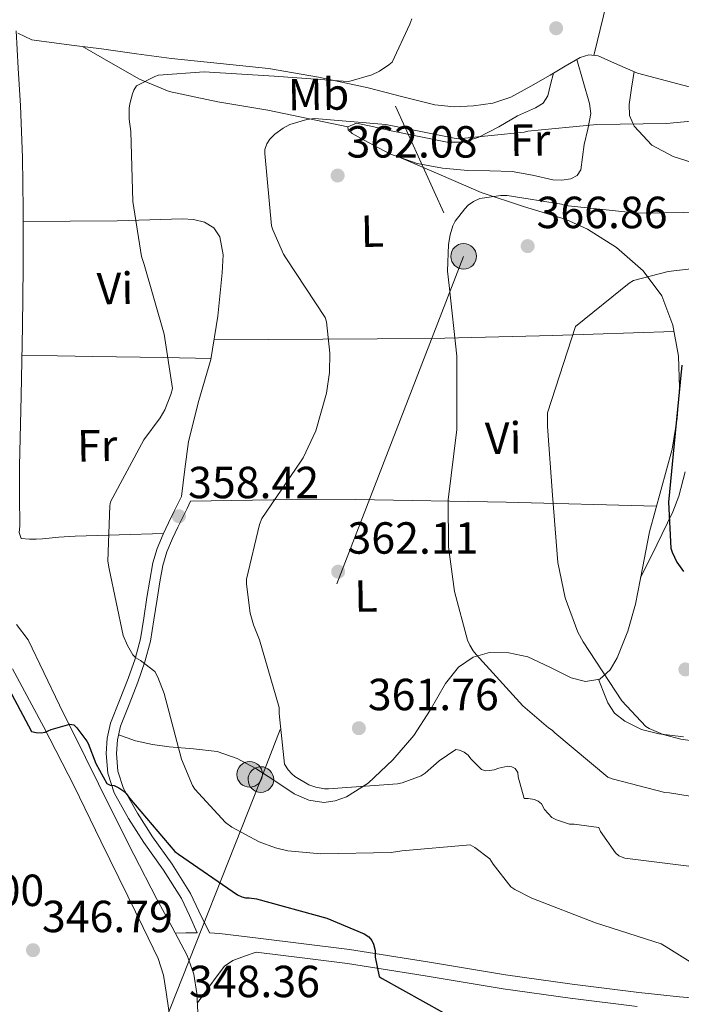
# Model space of a CAD drawing. Units: metres. Extents: x 573680 to 580614, y 4691809 to 4696511.
# Drawn here: x 578086 to 578233, y 4693534 to 4693753 of the extents above; entities that cross this region are included whole.
import ezdxf
from ezdxf.enums import TextEntityAlignment as Align

# ---------------------------------------------------------------- set-up
doc = ezdxf.new("R2010")
doc.units = ezdxf.units.M
doc.header["$MEASUREMENT"] = 0
doc.linetypes.add('DGN Style 3', pattern=[121.64348, 86.8882, -34.75528])
doc.linetypes.add('DGN Style 7', pattern=[173.7764, 78.19938, -34.75528, 26.06646, -34.75528])
for name, color, linetype, lineweight in [('Nivel 21', 7, 'Continuous', 0), ('Nivel 32', 7, 'Continuous', 0), ('Nivel 36', 7, 'Continuous', 0), ('Nivel 37', 7, 'Continuous', 0), ('Nivel 4', 7, 'Continuous', 0), ('Nivel 41', 7, 'Continuous', 0), ('Nivel 5', 7, 'Continuous', 0), ('Nivel 7', 7, 'Continuous', 0)]:
    doc.layers.add(name, color=color, linetype=linetype, lineweight=lineweight)
doc.styles.add('Style-Arial', font='txt')
doc.styles.add('Style-Arial Narrow', font='txt')

# ---------------------------------------------------------------- blocks, each defined once
blk = doc.blocks.new('5PELE_81')
at = {"layer": 'Nivel 32', "linetype": 'Continuous', "lineweight": 0}
h = blk.add_hatch(color=9, dxfattribs=at)
edge = h.paths.add_edge_path()
edge.add_ellipse((-0.04073616862297058, 0.02762970328330994), major_axis=(28.49779824282683, -0.3321594156388788), ratio=0.9999967074471307, start_angle=0, end_angle=360)
at = {"layer": 'Nivel 32', "color": 252, "linetype": 'Continuous', "lineweight": 0}
blk.add_ellipse((-0.04073616862297058, 0.02762970328330994, -0.04730567696924481), major_axis=(28.49779824282683, -0.3321594156388791), ratio=0.9999967074471307, dxfattribs=at)
blk = doc.blocks.new('5PELE_71')
at = {"layer": 'Nivel 32', "linetype": 'Continuous', "lineweight": 0}
h = blk.add_hatch(color=9, dxfattribs=at)
edge = h.paths.add_edge_path()
edge.add_ellipse((-0.001170247793197632, 0.04089051485061646), major_axis=(28.49779824282683, -0.3321594156388788), ratio=0.9999967074471307, start_angle=0, end_angle=360)
at = {"layer": 'Nivel 32', "color": 252, "linetype": 'Continuous', "lineweight": 0}
blk.add_ellipse((-0.001170247793197632, 0.04089051485061646, 0.03603681154663718), major_axis=(28.49779824282683, -0.3321594156388791), ratio=0.9999967074471307, dxfattribs=at)
blk = doc.blocks.new('5PELE_82')
at = {"layer": 'Nivel 32', "linetype": 'Continuous', "lineweight": 0}
h = blk.add_hatch(color=9, dxfattribs=at)
edge = h.paths.add_edge_path()
edge.add_ellipse((-0.03079414367675781, 0.01126384735107422), major_axis=(28.49779824282683, -0.3321594156388788), ratio=0.9999967074471307, start_angle=0, end_angle=360)
at = {"layer": 'Nivel 32', "color": 252, "linetype": 'Continuous', "lineweight": 0}
blk.add_ellipse((-0.03079414367675781, 0.01126384735107422, 0.04207738688228346), major_axis=(28.49779824282683, -0.3321594156388791), ratio=0.9999967074471307, dxfattribs=at)
blk = doc.blocks.new('5PATER_14')
at = {"layer": 'Nivel 7', "linetype": 'Continuous', "lineweight": 0}
h = blk.add_hatch(color=51, dxfattribs=at)
edge = h.paths.add_edge_path()
edge.add_ellipse((7.726624608039856e-05, -1.747533679008484e-05), major_axis=(-1.080469815687364, -1.125558631505809), ratio=0.9994223530225281, start_angle=0, end_angle=360)

msp = doc.modelspace()

# ---------------------------------------------------------------- linework, layer by layer
at = {"layer": 'Nivel 21', "color": 7, "linetype": 'Continuous', "lineweight": 0}
for points in [[(578120.3099999987, 4693549.75, 349.21), (578122.6700000018, 4693549.82, 349.19), (578125.0399999991, 4693549.879999999, 349.17), (578125.2100000009, 4693549.879999999, 349.17), (578123.4299999997, 4693553.690000001, 349.07), (578121.6499999985, 4693557.5, 348.98), (578117.7100000009, 4693563.830000002, 349.11), (578113.3299999982, 4693569.920000002, 349.49), (578109.8900000006, 4693575.300000001, 349.8), (578106.6700000018, 4693581.050000001, 350.26), (578105.2800000012, 4693585.379999999, 350.77), (578104.9400000013, 4693589.760000002, 351.41), (578105.1499999985, 4693593.149999999, 351.94), (578105.8999999985, 4693596.539999999, 352.5), (578107.8599999994, 4693601.539999999, 353.61), (578109.8099999987, 4693606.460000001, 354.55), (578111.3399999999, 4693610.830000002, 354.93), (578112.5599999987, 4693615.289999999, 355.25), (578113.3000000007, 4693619.899999999, 355.54), (578113.9699999988, 4693624.510000002, 355.89), (578114.6000000015, 4693628.370000001, 356.48), (578115.3099999987, 4693632.190000001, 357.17), (578116.2699999996, 4693635.43, 357.7), (578117.620000001, 4693638.59, 358.2), (578118.8200000003, 4693641.149999999, 358.44), (578120.0500000007, 4693643.710000001, 358.39), (578120.8500000015, 4693645.34, 358.26), (578121.6499999985, 4693646.969999999, 358.13)], [(578241.5799999982, 4693534.84, 354.8), (578232.5199999996, 4693535.620000001, 354.1), (578223.4699999988, 4693536.57, 353.4), (578208.620000001, 4693538.420000002, 352.51), (578193.7800000012, 4693540.48, 351.86), (578176.4400000013, 4693543.379999999, 351.06), (578159.0899999999, 4693546.109999999, 350.39), (578148.9100000001, 4693547.390000001, 350.07), (578138.7399999984, 4693548.670000002, 349.75), (578134.4499999993, 4693549.18, 349.46), (578130.1600000001, 4693549.690000001, 349.17), (578127.8900000006, 4693549.859999999, 349.13)]]:
    msp.add_polyline3d(points, dxfattribs=at)
at = {"layer": 'Nivel 21', "color": 7, "linetype": 'DGN Style 3', "lineweight": 0}
for points in [[(578127.8900000006, 4693549.859999999, 349.13), (578125.5100000016, 4693554.66, 349.07), (578123.6700000018, 4693558.600000001, 348.98), (578119.620000001, 4693565.109999999, 349.11), (578115.2300000004, 4693571.199999999, 349.49), (578111.8599999994, 4693576.48, 349.8), (578108.7899999991, 4693581.969999999, 350.26), (578107.5399999991, 4693585.82, 350.77), (578107.25, 4693589.77, 351.41), (578107.4299999997, 4693592.830000002, 351.94), (578108.1099999994, 4693595.870000001, 352.5), (578110, 4693600.699999999, 353.61), (578111.9600000009, 4693605.66, 354.55), (578113.5399999991, 4693610.149999999, 354.93), (578114.8099999987, 4693614.809999999, 355.25), (578115.5599999987, 4693619.550000001, 355.54), (578116.2399999984, 4693624.16, 355.89), (578116.8599999994, 4693627.969999999, 356.48), (578117.5500000007, 4693631.649999999, 357.17), (578118.4400000013, 4693634.649999999, 357.7), (578119.7100000009, 4693637.649999999, 358.2), (578120.8999999985, 4693640.170000002, 358.44), (578122.120000001, 4693642.699999999, 358.39), (578122.9100000001, 4693644.330000002, 358.26), (578123.7100000009, 4693645.960000001, 358.13)], [(578125.2199999988, 4693534.289999999, 348.74), (578127.5300000012, 4693537.440000001, 348.93), (578129.8399999999, 4693540.600000001, 349.11), (578131.2800000012, 4693542.399999999, 348.96), (578133.1000000015, 4693543.68, 348.92), (578135.7199999988, 4693544.620000001, 349.33), (578138.3399999999, 4693545.550000001, 349.75), (578148.5199999996, 4693544.27, 350.07), (578158.6499999985, 4693543, 350.39), (578175.9400000013, 4693540.280000001, 351.06), (578193.3000000007, 4693537.370000001, 351.86), (578208.2100000009, 4693535.309999999, 352.51), (578223.120000001, 4693533.449999999, 353.4)]]:
    msp.add_polyline3d(points, dxfattribs=at)
at = {"layer": 'Nivel 21', "color": 7, "linetype": 'DGN Style 3', "lineweight": 13}
for points in [[(578084.9400000013, 4693618.52, 350.74), (578087.5199999996, 4693615.080000002, 350.74), (578091.0399999991, 4693607.809999999, 350.68), (578094.5599999987, 4693600.550000001, 350.55), (578100.3099999987, 4693588.859999999, 350.1), (578106.0799999982, 4693577.190000001, 349.65), (578111.1000000015, 4693567.260000002, 349.53), (578116.1900000013, 4693557.350000001, 349.4), (578119.5799999982, 4693551.100000001, 349.25), (578122.9699999988, 4693544.800000001, 349.08), (578124.3999999985, 4693540.68, 348.96), (578125.0799999982, 4693536.359999999, 348.82), (578125.3500000015, 4693532.16, 348.66)], [(578084.0599999987, 4693608.609999999, 350.42), (578091.0100000016, 4693595.609999999, 350.14), (578097.7600000016, 4693582.5, 349.84), (578103.7399999984, 4693570.239999998, 349.56), (578109.7199999988, 4693557.989999998, 349.27), (578113.120000001, 4693551.039999999, 349.14), (578116.5100000016, 4693544.100000001, 349.01), (578117.6600000001, 4693540.449999999, 348.88), (578118.3000000007, 4693536.609999999, 348.69), (578118.8299999982, 4693532.580000002, 348.48), (578119.0700000003, 4693528.550000001, 348.24), (578118.8900000006, 4693526.080000002, 348.09), (578118.3000000007, 4693523.620000001, 347.92), (578117.2199999988, 4693520.960000001, 347.76), (578115.4200000018, 4693518.760000002, 347.6), (578110.1499999985, 4693515.41, 347.51), (578104.8599999994, 4693512.289999999, 347.48), (578099.1000000015, 4693508.09, 347.14), (578093.4699999988, 4693503.649999999, 346.84), (578088.8900000006, 4693499.34, 346.78), (578084.8299999982, 4693494.5, 346.71)]]:
    msp.add_polyline3d(points, dxfattribs=at)
at = {"layer": 'Nivel 32', "color": 6, "linetype": 'DGN Style 7', "lineweight": 0}
msp.add_polyline3d([(577967.4200000018, 4694168.359999999, 342.08), (577990.3200000003, 4694116.98, 343.34), (578031.9200000018, 4694027.059999999, 346.16), (578071.0199999996, 4693943.670000002, 348.08), (578122.620000001, 4693836.699999999, 353.99), (578184.4800000004, 4693700.449999999, 365.36), (578139.3599999994, 4693583.969999999, 358.22), (578044.2899999991, 4693344.420000002, 358.16), (577946.5799999982, 4693108.010000002, 363.33), (577914.9699999988, 4693025.580000002, 366.64), (577881.620000001, 4692940.91, 362.79)], dxfattribs=at)
at = {"layer": 'Nivel 36', "color": 92, "linetype": 'Continuous', "lineweight": 0, "extrusion": (-0.7883158918519877, 0.2099880759955071, 0.5783278158564659), "elevation": 530022.3387557293, "flags": 128}
msp.add_lwpolyline([(-4684421.307481445, -375297.3559665401), (-4684430.407542173, -375297.7359595541), (-4684439.495365854, -375298.1282104086)], dxfattribs=at)
at = {"layer": 'Nivel 36', "color": 92, "linetype": 'Continuous', "lineweight": 0, "extrusion": (-0.06324670911215506, -0.8777925134031613, 0.4748475094173321), "elevation": -4156474.074956508, "flags": 128}
msp.add_lwpolyline([(239319.3680131845, 2243063.196251277), (239343.5096645579, 2243067.026142584), (239367.602076821, 2243071.127455782), (239394.4841133803, 2243076.62569225), (239421.3147548549, 2243082.444761926)], dxfattribs=at)
at = {"layer": 'Nivel 36', "color": 92, "linetype": 'Continuous', "lineweight": 0, "extrusion": (-0.08850363008557736, 0.7689088104707582, 0.6332032443395399), "elevation": 3558046.455531134, "flags": 128}
msp.add_lwpolyline([(-1111040.258804381, -2910401.093456043), (-1111058.578922823, -2910398.188847367), (-1111076.862020262, -2910395.059751766), (-1111110.051521406, -2910388.035124339), (-1111143.158189625, -2910380.576277476)], dxfattribs=at)
at = {"layer": 'Nivel 36', "color": 92, "linetype": 'Continuous', "lineweight": 0}
for points in [[(578117.6799999997, 4693638.719999999, 358.21), (578107.8299999982, 4693638.440000001, 356.25), (578097.9800000004, 4693638.16, 354.29), (578094.370000001, 4693637.91, 353.79), (578090.75, 4693637.580000002, 353.4), (578089.3099999987, 4693637.510000002, 353.15), (578087.870000001, 4693637.449999999, 352.95), (578086.0100000016, 4693637.649999999, 352.82), (578085.5199999996, 4693639, 352.72), (578085.6900000013, 4693640.399999999, 352.63), (578085.620000001, 4693647.09, 352.38), (578085.629999999, 4693653.77, 352.31), (578085.9600000009, 4693669.359999999, 352.28), (578086.2699999996, 4693684.940000001, 352.12), (578086.4299999997, 4693697.899999999, 351.7), (578086.4600000009, 4693710.859999999, 351.28), (578086.2899999991, 4693722.420000002, 350.83), (578085.8200000003, 4693733.960000001, 350.58), (578085.3599999994, 4693742.32, 350.62), (578084.8999999985, 4693750.670000002, 350.66)], [(578242.5799999982, 4693736.140000001, 360.09), (578223.1600000001, 4693741.260000002, 358.2), (578218.75, 4693743.170000002, 357.76), (578214.3999999985, 4693745.100000001, 357.43), (578212.379999999, 4693745.289999999, 357.37), (578210.4299999997, 4693744.719999999, 357.36), (578207.0899999999, 4693742.77, 357.4), (578203.7699999996, 4693740.809999999, 357.36), (578199.4200000018, 4693738.32, 357.14), (578195, 4693735.879999999, 356.92), (578190.9499999993, 4693734.52, 356.72), (578186.6799999997, 4693733.960000001, 356.53), (578182.3500000015, 4693733.739999998, 356.45), (578178.0399999991, 4693734.16, 356.4), (578170.6499999985, 4693736.07, 356.14), (578163.2600000016, 4693738, 355.83), (578152.1900000013, 4693740.350000001, 355.3), (578141.0500000007, 4693742.280000001, 354.68), (578130.2699999996, 4693743.379999999, 353.96), (578119.4899999984, 4693744.460000001, 353.2), (578111.6799999997, 4693745.539999999, 352.63), (578103.870000001, 4693746.640000001, 352.05), (578097.7600000016, 4693747.420000002, 351.83), (578091.6499999985, 4693748.170000002, 351.6), (578088.3399999999, 4693748.66, 351.17), (578085.25, 4693750.16, 350.71)], [(578099.620000001, 4693747.18, 351.9), (578105.9699999988, 4693743.550000001, 353.9), (578112.3200000003, 4693739.920000002, 355.89), (578118.9200000018, 4693737.120000001, 357.49), (578129.8099999987, 4693734.830000002, 358.9), (578140.9200000018, 4693733, 359.73), (578149.8200000003, 4693731.149999999, 360.37), (578158.7199999988, 4693729.289999999, 361.01)], [(578209.6900000013, 4693744.280000001, 357.37), (578211.120000001, 4693739.379999999, 358.68), (578212.5399999991, 4693734.48, 359.99), (578212.7699999996, 4693732.239999998, 360.55), (578212.120000001, 4693728.789999999, 361.32), (578211.3200000003, 4693725.32, 362.04), (578210.9499999993, 4693722.510000002, 362.56), (578210.5599999987, 4693719.690000001, 362.87), (578209.7800000012, 4693718.460000001, 362.93), (578208.379999999, 4693717.710000001, 363), (578206.3599999994, 4693717.379999999, 363.1), (578204.3500000015, 4693717.52, 363.19), (578199.8200000003, 4693718.52, 362.84), (578195.2600000016, 4693719.370000001, 362.23), (578190.3399999999, 4693719.48, 361.85), (578185.3999999985, 4693719.559999999, 361.59), (578179.7600000016, 4693720.109999999, 361.67), (578174.1400000006, 4693721.100000001, 361.78), (578168.0300000012, 4693723.260000002, 361.62), (578162.1700000018, 4693726.41, 361.33), (578159.6900000013, 4693727.830000002, 361.16), (578158.7899999991, 4693728.59, 361.07), (578158.7199999988, 4693729.289999999, 361.01), (578160.6400000006, 4693730.120000001, 360.95), (578164.5, 4693729.300000001, 360.86), (578168.379999999, 4693728.399999999, 360.76), (578174.5899999999, 4693727.100000001, 360.55), (578180.8000000007, 4693725.899999999, 360.31), (578184.3500000015, 4693725.899999999, 360.15), (578187.8999999985, 4693726.989999998, 359.99), (578192.3200000003, 4693729.260000002, 359.74), (578196.4800000004, 4693731.719999999, 359.41), (578200.4699999988, 4693733.5, 358.62), (578202.1999999993, 4693734.580000002, 358.13), (578203.1999999993, 4693736.199999999, 357.81), (578203.8399999999, 4693738.719999999, 357.59), (578204.4800000004, 4693741.23, 357.37)], [(578334.4499999993, 4693719.330000002, 366.07), (578332.2800000012, 4693715.830000002, 367.25), (578330.1099999994, 4693712.330000002, 368.44), (578330.1999999993, 4693710.359999999, 368.92), (578331.1999999993, 4693708.300000001, 369.33), (578332.2100000009, 4693706.27, 369.96), (578333.1799999997, 4693704.27, 370.48), (578333.4499999993, 4693702.41, 370.58), (578332.5399999991, 4693700.68, 370.55), (578329.7899999991, 4693699.739999998, 370.52), (578327.0399999991, 4693700.039999999, 370.42), (578311.4299999997, 4693702.66, 369.35), (578295.870000001, 4693705.800000001, 368.18), (578274.2800000012, 4693710.98, 366.55), (578252.8000000007, 4693716.300000001, 364.66), (578241.9200000018, 4693719.289999999, 363.25), (578231.1600000001, 4693722.699999999, 361.52), (578226.3500000015, 4693725.199999999, 360.67), (578222.4600000009, 4693729.420000002, 359.8), (578221.4100000001, 4693731.789999999, 359.35), (578221.3099999987, 4693734.219999999, 358.96), (578221.8599999994, 4693737.899999999, 358.54), (578222.4200000018, 4693741.580000002, 358.12)], [(578170.5199999996, 4693722.379999999, 361.68), (578179.4699999988, 4693718.539999999, 363.08), (578188.4100000001, 4693714.699999999, 364.47), (578197.7899999991, 4693711.580000002, 364.97), (578207.2899999991, 4693708.620000001, 365.62), (578212.0399999991, 4693706.510000002, 366.61), (578218.5399999991, 4693702.440000001, 368.33), (578224.4400000013, 4693697.23, 370.16), (578228.5799999982, 4693691.629999999, 371.95), (578231.0399999991, 4693685.129999999, 373.68), (578232.2899999991, 4693678.199999999, 374.8), (578232.5100000016, 4693671.239999998, 375.09), (578232.0100000016, 4693664.390000001, 374.92), (578230.9100000001, 4693657.550000001, 374.64), (578228.379999999, 4693648.289999999, 374.21), (578225.8500000015, 4693639.120000001, 373.68), (578224.3000000007, 4693631.059999999, 373.06), (578222.7800000012, 4693622.989999998, 372.28), (578221.0399999991, 4693616.969999999, 371.59), (578218.6799999997, 4693611.080000002, 370.87), (578217.1099999994, 4693608.399999999, 370.49), (578214.7800000012, 4693606.350000001, 370.1), (578211.620000001, 4693605.82, 369.87), (578208.4400000013, 4693606.600000001, 369.65), (578203.6499999985, 4693608.98, 368.59), (578198.7800000012, 4693611.280000001, 367.41), (578194.5500000007, 4693612.190000001, 366.98), (578190.2699999996, 4693612.239999998, 366.52), (578186.5799999982, 4693611.25, 365.37), (578183.3599999994, 4693608.969999999, 364.28), (578180.4800000004, 4693605.32, 363.64), (578177.0599999987, 4693599.440000001, 362.76), (578173.370000001, 4693593.800000001, 361.97), (578168.6999999993, 4693588.330000002, 361.18), (578163.1999999993, 4693583.18, 360.44), (578158.4100000001, 4693580.140000001, 360.01), (578155.9200000018, 4693579.219999999, 359.83), (578153.3999999985, 4693578.830000002, 359.67), (578150.0500000007, 4693579.359999999, 359.6), (578146.75, 4693580.809999999, 359.48), (578142.4600000009, 4693583.66, 358.92), (578138.2399999984, 4693586.449999999, 358.32), (578134.0399999991, 4693588.66, 357.78), (578129.6600000001, 4693590.219999999, 357.17), (578124.3200000003, 4693590.809999999, 355.84), (578118.9699999988, 4693591.25, 354.29), (578115.1999999993, 4693591.739999998, 353.4), (578111.4800000004, 4693592.59, 352.69), (578109.5799999982, 4693593.260000002, 352.42), (578107.6700000018, 4693593.940000001, 352.15)], [(578086.4499999993, 4693708.149999999, 351.37), (578096.9200000018, 4693708.260000002, 353.18), (578107.3900000006, 4693708.359999999, 355), (578114.6499999985, 4693708.559999999, 356.18), (578121.9200000018, 4693708.809999999, 357.3), (578124.3500000015, 4693708.66, 357.63), (578126.7800000012, 4693708.039999999, 357.88), (578128.879999999, 4693706.789999999, 358), (578130.2399999984, 4693704.780000001, 358), (578130.9400000013, 4693700.780000001, 357.89), (578130.75, 4693696.780000001, 357.75), (578129.7800000012, 4693687.100000001, 357.21), (578128.25, 4693677.449999999, 356.79), (578125.5700000003, 4693668.34, 356.94), (578123.2600000016, 4693659.210000001, 357.43), (578122.4600000009, 4693653.09, 357.78), (578121.6499999985, 4693646.969999999, 358.13)], [(578128.3000000007, 4693677.739999998, 356.8), (578117.7399999984, 4693677.920000002, 356.08), (578101.9600000009, 4693678.18, 353.64), (578094.0700000003, 4693678.309999999, 352.61), (578086.1400000006, 4693678.440000001, 352.18)], [(578223.8900000006, 4693628.879999999, 372.85), (578227.4600000009, 4693636.239999998, 374.55), (578231.0399999991, 4693643.600000001, 376.24), (578232.3999999985, 4693647.030000001, 376.76), (578233.8000000007, 4693652.510000002, 376.93)], [(578233.3999999985, 4693593.449999999, 370.54), (578227.9600000009, 4693594.120000001, 370.36), (578224.0599999987, 4693595.149999999, 370.36), (578220.3500000015, 4693597, 370.36), (578218.1000000015, 4693598.77, 370.37), (578216.5700000003, 4693601.039999999, 370.36), (578215.5199999996, 4693603.670000002, 370.23), (578214.4800000004, 4693606.300000001, 370.08)]]:
    msp.add_polyline3d(points, dxfattribs=at)
at = {"layer": 'Nivel 4', "color": 30, "linetype": 'Continuous', "lineweight": 30, "flags": 128}
for points, elevation in [([(578233.0799999982, 4693676.199999999), (578231.5500000007, 4693661.07), (578230.1099999994, 4693645.710000001), (578230.5899999999, 4693635.5), (578230.879999999, 4693634.600000001), (578231.9299999997, 4693632.359999999), (578233.3999999985, 4693630.280000001)], 375), ([(578082.5500000007, 4693605.440000001), (578088.3099999987, 4693594.690000001), (578089.3399999999, 4693594.469999999), (578090.5199999996, 4693594.399999999), (578091.3500000015, 4693594.5), (578092.6600000001, 4693595.080000002), (578096.8599999994, 4693596.32), (578097.6900000013, 4693596.129999999), (578098.3599999994, 4693595.460000001), (578100.629999999, 4693592.52), (578100.9200000018, 4693592.02), (578102.620000001, 4693587.559999999), (578105.0799999982, 4693583.109999999), (578105.8200000003, 4693582.719999999), (578106.6799999997, 4693582.629999999), (578107.7399999984, 4693582.149999999), (578108.6600000001, 4693581.510000002), (578109.370000001, 4693580.84), (578110.1000000015, 4693579.809999999), (578120.2199999988, 4693567.940000001), (578121.0199999996, 4693567.359999999), (578134.1700000018, 4693558.34), (578135.1000000015, 4693557.890000001), (578135.8999999985, 4693557.640000001), (578136.7600000016, 4693557.640000001), (578138.3900000006, 4693557.379999999), (578154.0399999991, 4693553.09), (578162.3299999982, 4693549.600000001), (578163.3500000015, 4693548.93), (578164.0599999987, 4693548.129999999), (578164.4100000001, 4693547.330000002), (578164.8200000003, 4693545.890000001), (578164.8200000003, 4693544.420000002), (578165.6900000013, 4693540.100000001), (578166.3599999994, 4693539.649999999), (578179.8999999985, 4693532.100000001)], 350)]:
    msp.add_lwpolyline(points, dxfattribs=dict(at, elevation=elevation))
at = {"layer": 'Nivel 5', "color": 30, "linetype": 'Continuous', "lineweight": 0, "flags": 128}
for points, elevation in [([(578172.9200000018, 4693753.359999999), (578172.5300000012, 4693752.109999999), (578168.5599999987, 4693743.690000001), (578167.8299999982, 4693743.050000001), (578165.7800000012, 4693741.68)], 355), ([(578165.7800000012, 4693741.68), (578164.0199999996, 4693740.879999999), (578158.9299999997, 4693739.399999999), (578157.6799999997, 4693739.440000001), (578142.2899999991, 4693740.59), (578126.7399999984, 4693741.52), (578116.6000000015, 4693740.780000001), (578115.7600000016, 4693740.52), (578111.6999999993, 4693738.379999999), (578111.0899999999, 4693737.420000002), (578110.7699999996, 4693736.620000001), (578110.1999999993, 4693734.41), (578110.0700000003, 4693733.449999999), (578110.0700000003, 4693730.989999998), (578110.4200000018, 4693728.27), (578110.870000001, 4693712.649999999), (578112.7899999991, 4693700.399999999), (578113.3599999994, 4693698.609999999), (578117.8399999999, 4693683.120000001), (578119.6700000018, 4693671.02), (578119.3200000003, 4693669.68), (578117.9400000013, 4693666.25), (578116.9499999993, 4693664.489999998), (578113.3000000007, 4693659.600000001), (578105.879999999, 4693645.809999999), (578105.7199999988, 4693644.879999999), (578105.3000000007, 4693632.59), (578105.620000001, 4693630.899999999), (578108.7199999988, 4693616.050000001), (578109.6499999985, 4693613.780000001), (578110.8299999982, 4693611.699999999), (578111.5100000016, 4693611.059999999), (578112.5899999999, 4693610.48), (578115.7600000016, 4693608.02), (578116.4299999997, 4693606.77), (578117.8099999987, 4693603.149999999), (578121.7100000009, 4693588.530000001), (578124.1099999994, 4693582.609999999), (578124.6600000001, 4693581.809999999), (578131.4699999988, 4693574.379999999), (578132.9100000001, 4693573.359999999), (578138.9899999984, 4693570.129999999), (578142.6400000006, 4693568.75), (578145.3299999982, 4693568.109999999), (578152.7199999988, 4693567.41), (578168.3399999999, 4693567.73), (578170.7100000009, 4693568.080000002), (578185.9699999988, 4693569.449999999), (578186.9899999984, 4693568.879999999), (578190.3200000003, 4693566.32), (578191.0300000012, 4693565.100000001), (578195.0300000012, 4693560.050000001), (578195.8599999994, 4693559.469999999), (578199.6700000018, 4693557.580000002), (578213.8099999987, 4693552.080000002), (578228.4699999988, 4693547.370000001), (578229.5899999999, 4693546.699999999), (578242.4200000018, 4693538.699999999)], 355), ([(578246.0399999991, 4693731.600000001), (578229.6799999997, 4693730.030000001), (578214.129999999, 4693729.77), (578198.7699999996, 4693728.300000001), (578197.9400000013, 4693728.109999999), (578183.2800000012, 4693726.640000001), (578182.3900000006, 4693726.73), (578167.1600000001, 4693729.84), (578151.2800000012, 4693731.120000001), (578149.620000001, 4693730.890000001), (578145.8099999987, 4693729.800000001), (578144.2800000012, 4693728.969999999), (578142.4800000004, 4693727.629999999), (578141.3599999994, 4693726.510000002), (578140.6600000001, 4693725.52), (578140.2399999984, 4693724.239999998), (578140.2399999984, 4693723.34), (578141.75, 4693707.239999998), (578142, 4693706.32), (578144.370000001, 4693700.940000001), (578144.9200000018, 4693700.109999999), (578153.6799999997, 4693686.859999999), (578153.9400000013, 4693685.84), (578154.7100000009, 4693678.890000001), (578154.6400000006, 4693674.609999999), (578153.9699999988, 4693669.969999999), (578151.5700000003, 4693661.609999999), (578148.7899999991, 4693655.629999999), (578148.1499999985, 4693654.73), (578139.5700000003, 4693642.09), (578139.0300000012, 4693640.75), (578136.1499999985, 4693628.59), (578136.1499999985, 4693627.5), (578136.9800000004, 4693621.010000002), (578137.6799999997, 4693618.379999999), (578139.0599999987, 4693615.050000001), (578143.4400000013, 4693599.98), (578143.4100000001, 4693598.640000001), (578144.5899999999, 4693587.41), (578145.4299999997, 4693586.129999999), (578146.2300000004, 4693585.23), (578146.9299999997, 4693584.66), (578150.0300000012, 4693582.800000001), (578151.5700000003, 4693582.260000002), (578153.5199999996, 4693581.899999999), (578154.4200000018, 4693581.870000001), (578169.75, 4693582.989999998), (578170.8299999982, 4693583.25), (578175.0300000012, 4693584.809999999), (578175.9200000018, 4693585.420000002), (578179.0300000012, 4693588.170000002), (578182.7699999996, 4693590.640000001), (578183.6000000015, 4693590.510000002), (578184.5899999999, 4693590.09), (578185.4600000009, 4693589.420000002), (578186.0700000003, 4693588.620000001), (578188.5, 4693586.219999999), (578189.3900000006, 4693585.93), (578190.2300000004, 4693585.969999999), (578191.3099999987, 4693586.16), (578192.3099999987, 4693586.539999999), (578194.2899999991, 4693586.93), (578195.2199999988, 4693586.77), (578195.9499999993, 4693586.41), (578196.5300000012, 4693585.550000001), (578196.5899999999, 4693584.559999999), (578197.9400000013, 4693579.73), (578198.8299999982, 4693579.73), (578200.2699999996, 4693579.5), (578201.1099999994, 4693579.149999999), (578201.8099999987, 4693578.57), (578202.5100000016, 4693577.330000002), (578204.1099999994, 4693575.530000001), (578205.1700000018, 4693574.989999998), (578208.0500000007, 4693574.030000001), (578209.0700000003, 4693574.059999999), (578214.5500000007, 4693573.260000002)], 360), ([(578238.620000001, 4693710.32), (578223.1600000001, 4693710.059999999), (578207.1000000015, 4693711.789999999), (578206.2399999984, 4693712.039999999), (578194.1700000018, 4693714.030000001), (578192.8000000007, 4693714.030000001), (578188.0899999999, 4693713.32), (578186.6499999985, 4693712.649999999), (578185.5300000012, 4693711.82), (578184.7600000016, 4693711.050000001), (578182.620000001, 4693708.300000001), (578182.0799999982, 4693707.280000001), (578181.4699999988, 4693705.260000002), (578181.120000001, 4693703.080000002), (578180.9200000018, 4693697.16), (578181.2399999984, 4693693.960000001), (578183, 4693678.25), (578182.9699999988, 4693661.93), (578181.0500000007, 4693646.25), (578181.1499999985, 4693635.760000002), (578182.4899999984, 4693625.84), (578185.370000001, 4693614.989999998), (578185.8500000015, 4693613.870000001), (578186.620000001, 4693612.59), (578187.2899999991, 4693611.789999999), (578197.6600000001, 4693600.359999999), (578203.3599999994, 4693595.469999999), (578204.1900000013, 4693594.960000001), (578204.7600000016, 4693594.350000001), (578216.6000000015, 4693584.52), (578217.5300000012, 4693584.140000001), (578229.2399999984, 4693581.07), (578230.3299999982, 4693581.039999999), (578242.2699999996, 4693579.050000001)], 365), ([(578245.8200000003, 4693698.920000002), (578229.9800000004, 4693697.07), (578222.2699999996, 4693695.080000002), (578221.3399999999, 4693694.510000002), (578209.3999999985, 4693684.809999999), (578203.1600000001, 4693665.640000001), (578203.1600000001, 4693662.600000001), (578204.2800000012, 4693647.309999999), (578205.4699999988, 4693632.300000001), (578207.1000000015, 4693624.43), (578209.9200000018, 4693616.75), (578211.129999999, 4693614.640000001), (578219.7100000009, 4693601.52), (578225.0199999996, 4693595.760000002), (578225.7899999991, 4693595.309999999), (578228.9200000018, 4693594.030000001), (578232.8299999982, 4693592.969999999), (578234.9100000001, 4693592.68)], 370), ([(578214.5500000007, 4693573.260000002), (578214.9600000009, 4693572.43), (578218.2600000016, 4693567.629999999), (578219.0599999987, 4693567.02), (578220.3999999985, 4693566.449999999), (578221.5899999999, 4693566.289999999), (578237.5500000007, 4693564.330000002)], 360)]:
    msp.add_lwpolyline(points, dxfattribs=dict(at, elevation=elevation))

# ---------------------------------------------------------------- block references
at = {"layer": 'Nivel 32', "color": 252, "linetype": 'Continuous', "lineweight": 0, "xscale": 0.1000009313241567, "yscale": 0.1000009313241567, "zscale": 0.1000009313241567, "rotation": 0.9445262939184478}
for name, p in [('5PELE_82', (578184.4800000004, 4693700.449999999, 365.36)), ('5PELE_71', (578136.8599999994, 4693585.120000001, 357.82)), ('5PELE_81', (578139.3599999994, 4693583.969999999, 358.22))]:
    msp.add_blockref(name, p, dxfattribs=at)
at = {"layer": 'Nivel 7', "color": 51, "linetype": 'Continuous', "lineweight": 0}
for p in [(578205.0799999982, 4693751.23, 356.73), (578156.4400000013, 4693718.440000001, 362.08), (578198.7399999984, 4693702.73, 366.86), (578121.1099999994, 4693642.600000001, 358.42), (578156.5599999987, 4693630.25, 362.11), (578233.8500000015, 4693608.489999998, 372.62), (578161.1700000018, 4693595.41, 361.76), (578088.629999999, 4693545.989999998, 346.79)]:
    msp.add_blockref('5PATER_14', p, dxfattribs=at)

# ---------------------------------------------------------------- texts
at = {"layer": 'Nivel 37', "color": 92, "linetype": 'Continuous', "lineweight": 0, "style": 'Style-Arial Narrow'}
for s, p in [('Mb', (578152.1863857321, 4693736.526830826, 356.89)), ('Fr', (578199.2942652218, 4693726.350568637, 360.57)), ('L', (578164.1551350132, 4693706.064355776, 362.59)), ('Vi', (578106.8763416186, 4693693.322190389, 354.22)), ('Vi', (578193.2963416167, 4693659.992190387, 367.63)), ('Fr', (578102.9142652228, 4693658.32056864, 353.99)), ('L', (578162.745135013, 4693624.844355777, 362.56))]:
    msp.add_text(s, height=6.99996, rotation=0.9450139142137155, dxfattribs=at).set_placement(p, align=Align.MIDDLE_CENTER)
at = {"layer": 'Nivel 41', "color": 7, "linetype": 'Continuous', "lineweight": 0, "style": 'Style-Arial'}
for s, p in [('362.08', (578158.4200000018, 4693722.440000001, 362.08)), ('366.86', (578200.7199999988, 4693706.73, 366.86)), ('358.42', (578123.1600000001, 4693646.600000001, 358.42)), ('362.11', (578158.6400000006, 4693634.25, 362.11)), ('361.76', (578163.1600000001, 4693599.41, 361.76)), ('349.00', (578061.9800000004, 4693555.809999999, 349)), ('346.79', (578090.620000001, 4693549.989999998, 346.79)), ('348.36', (578123.3500000015, 4693535.52, 348.36))]:
    msp.add_text(s, height=6.99996, dxfattribs=at).set_placement(p)

doc.saveas('drawing.dxf')
